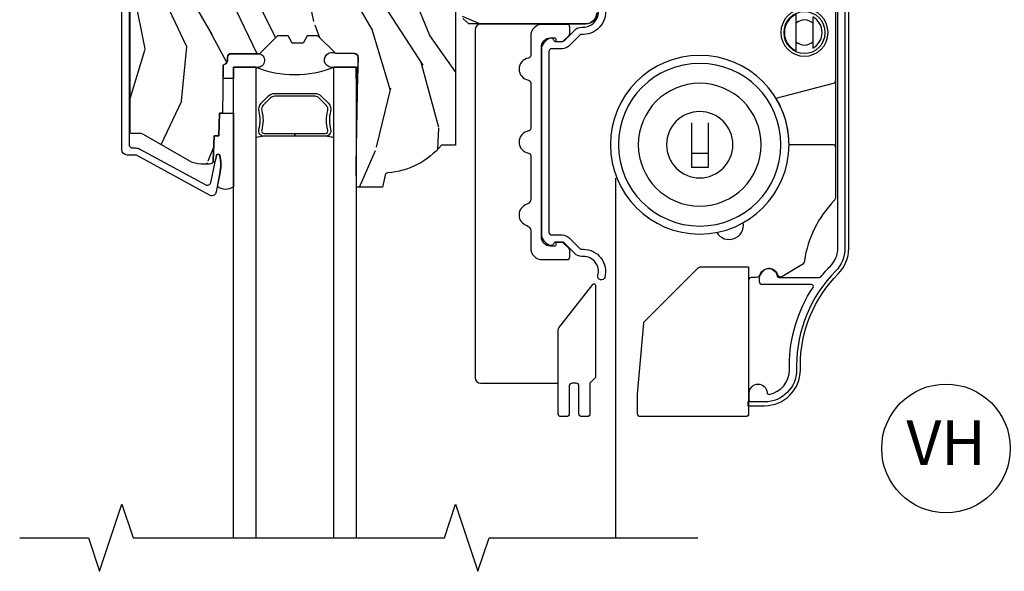
# Model space of a CAD drawing. Units: inches. Extents: x 0.6 to 29.2, y -0.2 to 36.8.
# Drawn here: x 8 to 13.5, y 6.1 to 9.1 of the extents above; entities that cross this region are included whole.
import ezdxf

# ---------------------------------------------------------------- set-up
doc = ezdxf.new("R2010")
doc.units = ezdxf.units.IN
doc.header["$MEASUREMENT"] = 0
for name, color, linetype in [('ZP-ANNO-MARK', 9, 'Continuous'), ('ZP-ANNO-TITL', 44, 'Continuous'), ('ZP-SECT-ALUM', 63, 'Continuous'), ('ZP-SECT-GLAS', 153, 'Continuous'), ('ZP-SECT-SCRN', 234, 'Screen'), ('ZP-SECT-SEAL', 8, 'Continuous'), ('ZP-SECT-WDHA', 11, 'Continuous'), ('ZP-SECT-WOOD', 104, 'Continuous')]:
    doc.layers.add(name, color=color, linetype=linetype)
doc.layers.add('ZP-ANNO-NPLT', color=7, linetype='Continuous', plot=False)
doc.styles.get("Standard").update_dxf_attribs({"font": 'arial.ttf'})
doc.linetypes.add('Screen', pattern='A,0.0625,-0.09375,[133,ltypeshp.shx,S=0.0375,R=0,X=-0.0625,Y=0],-0.0625,0.03125', length=0.25)

# ---------------------------------------------------------------- blocks, each defined once
blk = doc.blocks.new('CS AS RES C CM RPT (11-16 IG) V H RS')
at = {"layer": 'ZP-SECT-WDHA'}
h = blk.add_hatch(dxfattribs=at)
h.set_pattern_fill('WOOD3', color=256, scale=2, angle=73, pattern_type=2)
h.set_pattern_definition([(68.23640000000003, (2.405573678061419, -6.373098739613196), (-8.34477137446781, -20.45396798290167), [0.240832, -23.842358]), (84.3099, (2.494868982314138, -6.149433032276523), (0.42636909446815, 8.235181511295936), [0.305942, -9.892097999999999]), (118, (2.525202208373177, -5.844999303204247), (-1.91261010378108, 0.5847435903937088), [0.226274, -2.602152]), (119.8476, (2.418972920174728, -5.645211069494524), (-20.50272857977592, 35.54768828883149), [0.4386339999999997, -43.42478999999997]), (85.9946, (2.200666909683378, -5.264760697194337), (-1.437476743240215, -18.38297247813529), [0.2668339999999997, -26.41649399999998]), (73, (2.219305267553509, -4.998579158360585), (-1.327866102480597, 2.497352921371545), [0.5, -1.5]), (63.53769999999998, (2.365491119914875, -4.520426780379065), (-4.836323452587552, -8.978306718050995), [0.24331, -11.922214]), (67.28939999999999, (1.889169109841379, -6.215218019062917), (-7.175302374271586, -16.6287403265194), [0.200998, -19.898754]), (73, (1.966769545905187, -6.029804501964765), (-1.327866102480597, 2.497352921371545), [0.3, -1.7]), (101.3008, (2.054481057322008, -5.742913075175855), (-5.043499394239715, 24.54716094300748), [0.295296, -29.23435]), (125.125, (1.996615034715095, -5.453341799964281), (7.224071108844608, -10.57415813511433), [0.45607, -22.347438]), (112.2894, (1.734209399890769, -5.080322654594447), (-6.054586024953074, 14.3993751268171), [0.2842539999999998, -28.14108799999999]), (79.3402, (1.626396318856425, -4.817308701432488), (2.76533439438243, 15.88561928555968), [0.362216, -17.748554]), (61.11129999999999, (1.693397942318089, -4.461344121096884), (-13.92425483963839, -25.02229161617255), [0.38833, -38.444646]), (66.29019999999998, (1.2962601611443, -6.03394756213482), (7.17528907757296, 16.62874768410003), [0.342344, -33.89214]), (76.3665, (1.433918730988552, -5.720498813296299), (7.443263674111081, 31.18650071420278), [0.340588, -33.718186]), (106.6901, (1.514199015475022, -5.389507762174411), (0.7431255040166724, -4.409962367830815), [0.360556, -6.850548]), (120.4896, (1.410649575699235, -5.044141994440954), (-15.19129255384614, 25.55825994297176), [0.325576, -32.232064]), (87.93140000000001, (1.245458209307106, -4.76358573899563), (0.6943551067665528, 22.79293410148564), [0.310484, -30.737866]), (73, (1.256665340246887, -4.453304575828898), (-1.327866102480597, 2.497352921371545), [0.24, -1.76]), (60.00539999999998, (1.326834549380344, -4.223791434397771), (9.087905524651106, 16.04400167334359), [0.266834, -26.416494]), (73, (2.911987752016948, -5.879596170521843), (-1.327866102480597, 2.497352921371545), [0, -2]), (296.1524000000001, (2.706960402550404, -5.524119327435374), (-18.00538888531858, 36.87554735843706), [0.438634, -43.42479]), (279.5651, (0.9876833719019693, -5.333104951314892), (1.327869099233074, -2.497352076502219), [0.1788859999999999, -4.293249999999995]), (261.1301, (1.017408279623371, -5.509503448646797), (-1.595852046107206, -12.0603996767767), [0.282842, -13.859292]), (229.8014, (0.9737963925395263, -5.788963648505355), (-6.748938448303024, -8.393559450670804), [0.152316, -15.07923]), (99.56509999999996, (2.706960402550404, -5.524119327435374), (-1.327869099233074, 2.497352076502219), [0.2236059999999999, -4.248529999999999]), (79.7098, (2.669804267898648, -5.303621205770492), (-3.350093459302556, -17.79822734718652), [0.342344, -33.89214]), (62.87529999999996, (2.730958457265857, -4.966782720554152), (15.67848221527704, 30.76012413734089), [0.568858, -56.31699200000001]), (62.69520000000001, (2.615960724373288, -6.437420514652198), (5.421060729349783, 10.89091849633435), [0.223606, -22.137072]), (88.5241, (2.718534689650809, -6.238728336529238), (-0.6943538178398221, -22.79293551970828), [0.37363, -36.989452]), (115.8789, (2.728158027754692, -5.865221453910273), (15.34964888471387, -31.88084594068392), [0.3821, -37.827846]), (107.6952, (2.561382868526671, -5.521439479012711), (-7.540852312839225, 23.21929303946757), [0.316228, -31.306548]), (82.4623, (2.465264655681235, -5.22017333561223), (1.01111154669365, 10.14779136076372), [0.364966, -11.80056]), (66.41809999999998, (2.513140184023637, -4.858361321182173), (-13.76583238823937, -31.34488541092399), [0.52345, -51.82156]), (64.86989999999992, (2.137808346391768, -6.29123466229083), (-5.421068605812717, -10.89091361125097), [0.282842, -13.859292]), (84.3099, (2.257924613952657, -6.03516419881009), (0.42636909446815, 8.235181511295936), [0.305942, -9.892097999999999]), (115.5104, (2.288257840011696, -5.730730469737814), (12.69389479119331, -26.88614988798455), [0.325576, -32.232064]), (118, (2.148040002833284, -5.436895553267684), (-1.91261010378108, 0.5847435903937088), [0.367696, -2.460732]), (90.35399999999994, (1.975417409510808, -5.112239673489382), (0.04876202922805728, -27.20289793979688), [0.335262, -33.190848]), (69.63350000000003, (1.973345879425779, -4.776984981108939), (-11.26852463519538, -30.01700107381327), [0.340588, -33.718186]), (55.89729999999997, (2.091878354150772, -4.45768879817596), (11.58525502309056, 17.37187083675603), [0.27203, -26.930912]), (64.2538, (1.659655968410252, -6.145048809929461), (6.005821017315288, 12.80351945054413), [0.263058, -26.042834]), (87.93140000000001, (1.773924801876685, -5.908104441567982), (0.6943551067665528, 22.79293410148564), [0.310484, -30.737866]), (105.0054, (1.785131932816462, -5.59782327840125), (2.814114219735262, -11.31727641611973), [0.37736, -18.490604]), (122.8991, (1.687429927135131, -5.233331415548534), (18.43175097613515, -28.64036637139408), [0.49679, -49.18218]), (88.94539999999999, (1.417593065380455, -4.816212645845722), (-0.4263644116476313, -8.235181634652655), [0.291204, -14.269016]), (66.99100000000001, (1.422952762225776, -4.525057577798254), (7.760042155334039, 18.54135163249375), [0.3821, -37.827846]), (49.80139999999996, (1.572306200258939, -4.173356638721209), (6.748938448303026, 8.393559450670802), [0.152316, -15.07923]), (63.53769999999998, (1.085873114832431, -5.969625787095818), (-4.836323452587552, -8.978306718050995), [0.24331, -11.922214]), (83.00800000000001, (1.194294514204408, -5.751807513853599), (2.606951578708771, 22.20819262847393), [0.345254, -34.1801]), (110.4054, (1.236322608452358, -5.409121594542803), (-11.52445423798903, 30.71134915766887), [0.428018, -42.37385]), (102.0546, (2.999699263433769, -5.592704743732934), (-3.557234008732982, 15.72724097270063), [0.205912, -20.385348]), (83.7843, (2.956695694687557, -5.391332717187314), (-3.618064673815971, -32.35598179133584), [0.4275519999999998, -42.32756599999996]), (65.87499999999999, (3.002987430194064, -4.966294983305019), (-6.00581031409047, -12.80352490518391), [0.4837359999999999, -15.64078])])
edge = h.paths.add_edge_path()
edge.add_line((2.394000000000005, -2.553669526772918), (2.314999999999991, -2.553669526772918))
edge.add_arc((1.979560218673403, -2.272024568092401), 0.4379996913772642, 274.5074822616441, 319.98220686172976, ccw=False)
edge.add_arc((2.015161139434014, -2.723623167324939), 0.01499999999988598, 94.50748226164328, 168.0000000017911)
edge.add_line((2.000488925423021, -2.720504491963155), (1.985999999999972, -2.788669526772917))
edge.add_line((1.985999999999972, -2.788669526772917), (1.839916747977291, -2.788669526772917))
edge.add_line((1.839916747977291, -2.788669526772917), (1.837734864861261, -2.663669526772759))
edge.add_line((1.837734864861261, -2.663669526772759), (1.848251594580734, -2.061166484663318))
edge.add_arc((1.828254640677606, -2.06081743653457), 0.02000000000000015, 358.9999999999958, 448.9999999999957)
edge.add_line((1.828603688806353, -2.040820482631442), (1.721756493037489, -2.038955457891898))
edge.add_line((1.721756493037489, -2.038955457891898), (1.623970562151086, -1.941169526772534))
edge.add_line((1.623970562151086, -1.941169526772534), (1.563970562151109, -1.941169526772534))
edge.add_line((1.563970562151109, -1.941169526772534), (1.540299201114337, -1.98216952677253))
edge.add_line((1.540299201114337, -1.98216952677253), (1.480299201114331, -1.982169526772534))
edge.add_line((1.480299201114331, -1.982169526772534), (1.456627840077559, -1.941169526772534))
edge.add_line((1.456627840077559, -1.941169526772534), (1.396627840077581, -1.941169526772534))
edge.add_line((1.396627840077581, -1.941169526772534), (1.296627836089925, -2.04116953076019))
edge.add_line((1.296627836089925, -2.04116953076019), (1.13733689460215, -2.041169530760193))
edge.add_arc((1.13733689460215, -2.061169530760194), 0.02000000000000046, 90.00000000000064, 178.9999999999933)
edge.add_line((1.117339940699022, -2.060820482631446), (1.117000779631461, -2.080251007178452))
edge.add_arc((1.097003825728333, -2.07990195904971), 0.02000000000000005, 300.00000000000506, 359.000000000011, ccw=False)
edge.add_line((1.107003825728334, -2.097222467125398), (1.094082335300001, -2.104682693102525))
edge.add_line((1.094082335300001, -2.104682693102525), (1.089369697588523, -2.374669526772923))
edge.add_line((1.089369697588523, -2.374669526772923), (1.073369697588515, -2.374669526772923))
edge.add_line((1.073369697588515, -2.374669526772923), (1.068970756399288, -2.500638720844236))
edge.add_line((1.068970756399288, -2.500638720844236), (1.042608426369114, -2.500638720844236))
edge.add_line((1.042608426369114, -2.500638720844236), (1.037118476505771, -2.639697345441132))
edge.add_arc((1.017134044533054, -2.638908372230045), 0.01999999999999907, 270.00000000000193, 357.73917160170987, ccw=False)
edge.add_line((1.017134044533055, -2.658908372230044), (0.9681609280672205, -2.658908372230041))
edge.add_arc((0.9681609280672262, -2.533908372230037), 0.125000000000004, 239.9999999999999, 269.9999999999974, ccw=False)
edge.add_line((0.9056609280672241, -2.642161547703095), (0.6468716924216835, -2.492749512839769))
edge.add_arc((0.6313716924216838, -2.519596300357084), 0.03099999999999786, 59.99999999999829, 90.00000000028174)
edge.add_line((0.6313716924215313, -2.488596300357086), (0.5819999999995566, -2.488596300357333))
edge.add_arc((0.5819999999995067, -2.478596300357332), 0.01000000000000112, 179.9999999999771, 270.00000000028626, ccw=False)
edge.add_line((0.5719999999995053, -2.478596300357328), (0.5719999999998997, -1.108502048245212))
edge.add_arc((0.6657499999999943, -1.108502048245246), 0.09375000000009459, 132.8030407179089, 179.9999999999794, ccw=False)
edge.add_arc((0.6708325214724737, -1.103419526772773), 0.09374999999991558, 89.9999999999983, 137.1969592791678, ccw=False)
edge.add_line((0.6708325214724766, -1.009669526772857), (0.7374418291857943, -1.009669526772774))
edge.add_arc((0.7374418291858067, -1.019669526772774), 0.01000000000000023, 1.9999999999923261, 90.00000000007122, ccw=False)
edge.add_line((0.7474357374559979, -1.01932053180575), (0.7516733377372944, -1.140669526772768))
edge.add_line((0.7516733377372944, -1.140669526772768), (0.9305619184298237, -1.140669526772768))
edge.add_line((0.9305619184298237, -1.140669526772768), (0.9336913852897197, -1.230285733327328))
edge.add_line((0.9336913852897197, -1.230285733327328), (0.9150000422557127, -1.248977076316695))
edge.add_line((0.9150000422557127, -1.248977076316695), (0.9357674110146377, -1.289735332414166))
edge.add_line((0.9357674110146377, -1.289735332414166), (0.938000042255716, -1.353669526772709))
edge.add_line((0.938000042255716, -1.353669526772709), (1.02, -1.353669526772709))
edge.add_line((1.02, -1.353669526772709), (1.025238647130543, -1.203654297448903))
edge.add_line((1.025238647130543, -1.203654297448903), (1.051111134529318, -1.178669526772769))
edge.add_line((1.051111134529318, -1.178669526772769), (1.238731214132116, -1.178669526772769))
edge.add_line((1.238731214132116, -1.178669526772769), (1.241000000000547, -1.243639053545749))
edge.add_line((1.241000000000547, -1.243639053545749), (1.757000000000538, -1.243639053545749))
edge.add_line((1.757000000000538, -1.243639053545749), (1.759268785868972, -1.178669526772769))
edge.add_line((1.759268785868972, -1.178669526772769), (2.394000000000005, -1.178669526772769))
edge.add_line((2.394000000000005, -1.178669526772769), (2.394000000000005, -2.553669526772918))
h = blk.add_hatch(dxfattribs=at)
h.set_pattern_fill('WOOD3', color=256, scale=2, angle=163, pattern_type=2)
h.set_pattern_definition([(158.2364, (-62.52523993705449, -16.31356189047113), (20.45396798290167, -8.344771374467806), [0.240832, -23.842358]), (174.3099, (-62.74890564439117, -16.22426658621841), (-8.235181511295936, 0.4263690944681484), [0.305942, -9.892097999999999]), (208, (-63.05333937346344, -16.19393336015937), (-0.5847435903937085, -1.91261010378108), [0.226274, -2.602152]), (209.8476, (-63.25312760717317, -16.30016264835782), (-35.54768828883149, -20.50272857977593), [0.438634, -43.42479]), (175.9946, (-63.63357797947336, -16.51846865884917), (18.38297247813529, -1.437476743240211), [0.266834, -26.416494]), (163, (-63.89975951830711, -16.49983030097904), (-2.497352921371544, -1.327866102480598), [0.5, -1.5]), (153.5377, (-64.37791189628862, -16.35364444861767), (8.978306718050995, -4.83632345258755), [0.24331, -11.922214]), (157.2894, (-62.68312065760477, -16.82996645869117), (16.62874032651941, -7.175302374271584), [0.200998, -19.898754]), (163, (-62.86853417470293, -16.75236602262736), (-2.497352921371544, -1.327866102480598), [0.3, -1.7]), (191.3008, (-63.15542560149184, -16.66465451121054), (-24.54716094300747, -5.043499394239721), [0.295296, -29.23435]), (215.125, (-63.44499687670341, -16.72252053381745), (10.57415813511433, 7.224071108844612), [0.45607, -22.347438]), (202.2894, (-63.81801602207324, -16.98492616864178), (-14.3993751268171, -6.054586024953077), [0.284254, -28.141088]), (169.3402, (-64.08102997523521, -17.09273924967612), (-15.88561928555968, 2.765334394382427), [0.362216, -17.748554]), (151.1113000000001, (-64.4369945555708, -17.02573762621446), (25.02229161617255, -13.92425483963839), [0.38833, -38.444646]), (156.2902000000001, (-62.86439111453287, -17.42287540738825), (-16.62874768410003, 7.175289077572956), [0.3423439999999995, -33.89213999999995]), (166.3665, (-63.1778398633714, -17.285216837544), (-31.18650071420278, 7.443263674111074), [0.340588, -33.718186]), (196.6901, (-63.50883091449328, -17.20493655305753), (4.409962367830815, 0.7431255040166733), [0.360556, -6.850548]), (210.4896, (-63.85419668222674, -17.30848599283331), (-25.55825994297176, -15.19129255384614), [0.325576, -32.232064]), (177.9314, (-64.13475293767206, -17.47367735922544), (-22.79293410148565, 0.6943551067665474), [0.310484, -30.737866]), (163, (-64.4450341008388, -17.46247022828566), (-2.497352921371544, -1.327866102480598), [0.24, -1.76]), (150.0054, (-64.67454724226992, -17.39230101915221), (-16.04400167334359, 9.087905524651102), [0.266834, -26.416494]), (163, (-63.01874250614585, -15.8071478165156), (-2.497352921371544, -1.327866102480598), [0, -2]), (26.15240000000003, (-63.37421934923232, -16.01217516598214), (-36.87554735843706, -18.00538888531859), [0.4386339999999996, -43.42478999999994]), (9.565100000000033, (-63.5652337253528, -17.73145219663058), (2.497352076502218, 1.327869099233075), [0.178886, -4.29325]), (351.1301, (-63.38883522802089, -17.70172728890918), (12.0603996767767, -1.595852046107204), [0.282842, -13.859292]), (319.8014, (-63.10937502816233, -17.74533917599302), (8.393559450670804, -6.748938448303024), [0.152316, -15.07923]), (189.5651, (-63.37421934923232, -16.01217516598214), (-2.497352076502219, -1.327869099233075), [0.2236059999999998, -4.248529999999993]), (169.7098, (-63.5947174708972, -16.0493313006339), (17.79822734718652, -3.350093459302554), [0.342344, -33.89214]), (152.8753, (-63.93155595611354, -15.98817711126669), (-30.7601241373409, 15.67848221527704), [0.568858, -56.31699200000001]), (152.6952, (-62.4609181620155, -16.10317484415926), (-10.89091849633435, 5.421060729349781), [0.2236059999999998, -22.13707199999997]), (178.5241, (-62.65961034013846, -16.00060087888174), (22.79293551970828, -0.6943538178398185), [0.37363, -36.989452]), (205.8789, (-63.03311722275742, -15.99097754077786), (31.88084594068392, 15.34964888471388), [0.3821, -37.827846]), (197.6952, (-63.37689919765498, -16.15775270000588), (-23.21929303946757, -7.540852312839229), [0.316228, -31.306548]), (172.4623, (-63.67816534105546, -16.25387091285131), (-10.14779136076372, 1.011111546693648), [0.364966, -11.80056]), (156.4181, (-64.03997735548552, -16.20599538450891), (31.344885410924, -13.76583238823937), [0.52345, -51.82156]), (154.8699, (-62.60710401437687, -16.58132722214078), (10.89091361125098, -5.421068605812716), [0.282842, -13.859292]), (174.3099, (-62.8631744778576, -16.46121095457989), (-8.235181511295936, 0.4263690944681484), [0.305942, -9.892097999999999]), (205.5104, (-63.16760820692988, -16.43087772852085), (26.88614988798455, 12.69389479119331), [0.3255759999999996, -32.23206399999994]), (208, (-63.46144312340001, -16.57109556569926), (-0.5847435903937085, -1.91261010378108), [0.367696, -2.460732]), (180.354, (-63.78609900317831, -16.74371815902174), (27.20289793979688, 0.04876202922806261), [0.335262, -33.190848]), (159.6335000000001, (-64.12135369555875, -16.74578968910677), (30.01700107381327, -11.26852463519537), [0.3405879999999996, -33.71818599999994]), (145.8973, (-64.44064987849174, -16.62725721438178), (-17.37187083675604, 11.58525502309056), [0.27203, -26.930912]), (154.2538, (-62.75328986673823, -17.05947960012229), (-12.80351945054413, 6.005821017315287), [0.2630579999999996, -26.04283399999997]), (177.9314, (-62.99023423509971, -16.94521076665586), (-22.79293410148565, 0.6943551067665474), [0.310484, -30.737866]), (195.0054, (-63.30051539826644, -16.93400363571608), (11.31727641611973, 2.814114219735264), [0.37736, -18.490604]), (212.8991, (-63.66500726111916, -17.03170564139742), (28.64036637139407, 18.43175097613516), [0.49679, -49.18218]), (178.9454, (-64.08212603082197, -17.30154250315209), (8.235181634652655, -0.4263644116476297), [0.291204, -14.269016]), (156.991, (-64.37328109886944, -17.29618280630677), (-18.54135163249375, 7.760042155334038), [0.3821, -37.827846]), (139.8014, (-64.72498203794649, -17.14682936827361), (-8.393559450670804, 6.748938448303025), [0.152316, -15.07923]), (153.5377, (-62.92871288957188, -17.63326245370012), (8.978306718050995, -4.83632345258755), [0.24331, -11.922214]), (173.008, (-63.14653116281409, -17.52484105432814), (-22.20819262847393, 2.606951578708767), [0.345254, -34.1801]), (200.4054, (-63.48921708212489, -17.48281296008019), (-30.71134915766887, -11.52445423798904), [0.4280179999999996, -42.37384999999994]), (192.0546, (-63.30563393293476, -15.71943630509878), (-15.72724097270063, -3.557234008732985), [0.205912, -20.385348]), (173.7843, (-63.50700595948038, -15.76243987384499), (32.35598179133584, -3.618064673815965), [0.4275519999999996, -42.32756599999994]), (155.8750000000001, (-63.93204369336267, -15.71614813833848), (12.80352490518391, -6.005810314090468), [0.4837359999999995, -15.64077999999999])])
edge = h.paths.add_edge_path()
edge.add_line((3.659339590236584, -1.452292010455608), (3.6656704467444, -1.271000000000299))
edge.add_line((3.6656704467444, -1.271000000000299), (3.695561722910497, -1.177000000000305))
edge.add_line((3.695561722910497, -1.177000000000305), (4.162038591284897, -1.177000000000305))
edge.add_line((4.162038591284897, -1.177000000000305), (4.164832252844235, -1.257000000000303))
edge.add_line((4.164832252844235, -1.257000000000289), (4.222000000000037, -1.257000000000289))
edge.add_line((4.222000000000037, -1.257000000000289), (4.328000000000031, -1.250000000000284))
edge.add_line((4.328000000000031, -1.250000000000284), (4.328000000000031, -1.579046780798947))
edge.add_arc((4.268112598770074, -1.563000000002603), 0.06200000000003095, 270.0000000000525, 345.0000000000192, ccw=False)
edge.add_line((4.268112598770131, -1.625000000002586), (4.093999999999653, -1.625000000002586))
edge.add_line((4.093999999999653, -1.625000000002586), (3.655999999999551, -1.719000000001685))
edge.add_line((3.655999999999551, -1.719000000001699), (3.18700000000041, -1.719000000001699))
edge.add_line((3.18700000000041, -1.719000000001699), (3.183641887196927, -1.815163768795856))
edge.add_arc((3.121679655921753, -1.813000000000272), 0.06199999999999097, 269.9999999999475, 357.99999999998687, ccw=False)
edge.add_line((3.121679655921696, -1.875000000000284), (2.468000000000472, -1.875000000000284))
edge.add_line((2.468000000000472, -1.875000000000284), (2.434643665196177, -1.84408968317419))
edge.add_line((2.434643665196177, -1.84408968317419), (2.408203404988456, -1.497247282632387))
edge.add_line((2.408203404988456, -1.497247282632372), (2.539053547792662, -1.497247282632372))
edge.add_line((2.539053547792662, -1.497247282632372), (2.548456529542193, -1.227981115637874))
edge.add_line((2.548456529542193, -1.227981115637874), (2.580538413940019, -1.197000000000287))
edge.add_line((2.580538413940019, -1.197000000000287), (2.623980974583276, -1.197000000000287))
edge.add_line((2.623980974583276, -1.197000000000287), (2.625831775366294, -1.25000000000027))
edge.add_line((2.625831775366294, -1.250000000000284), (2.811480974583276, -1.250000000000284))
edge.add_line((2.811480974583276, -1.250000000000284), (3.089237540067586, -1.26900000000029))
edge.add_line((3.089237540067586, -1.26900000000029), (3.146024829274324, -1.26900000000029))
edge.add_line((3.146024829274324, -1.26900000000029), (3.149237540067588, -1.177000000000291))
edge.add_line((3.149237540067588, -1.177000000000305), (3.472508733728603, -1.177000000000305))
edge.add_line((3.472508733728603, -1.177000000000305), (3.535008733728603, -1.271000000000313))
edge.add_line((3.535008733728603, -1.271000000000299), (3.541339590236419, -1.452292010455594))
edge.add_line((3.541339590236419, -1.452292010455608), (3.659339590236584, -1.452292010455608))
at = {"layer": 'ZP-SECT-ALUM'}
for p, q in [((4.300745326004431, -2.024719903448158), (4.300745326004431, -1.820853462542033)), ((4.394495326004431, -1.835814024004762), (4.394495326004431, -2.009759341985585)), ((3.714263248698217, -2.427187465486355), (3.714263248698217, -2.677187465486355)), ((3.808013248698217, -2.427187465486355), (3.808013248698217, -2.677187465486355)), ((3.808013248698217, -2.599062465486341), (3.714263248698217, -2.599062465486341)), ((3.808013248698217, -2.677187465486355), (3.714263248698217, -2.677187465486355))]:
    blk.add_line(p, q, dxfattribs=at)
for points in [[(0.5659999999997822, -0.9996695267727773), (0.5659999999997538, -2.548596300357275, 0.4142135623741428), (0.5859999999998351, -2.568596300357283), (0.6029287860272134, -2.568596300357232, -0.124999710200582), (0.6267867240404215, -2.574655444724169), (0.9953165246350579, -2.774750800444441, 0.5040534534700868), (1.024458346017369, -2.76116106928713), (1.055065919428063, -2.610690660418229, -0.8280232348317192), (1.074713320047021, -2.610947484189547), (1.076278702841414, -2.619825211171461, -0.09407799741844168), (1.075059841800257, -2.713069894286726), (1.05457504549717, -2.813775547555959, -0.1923187313348922), (1.041959233417469, -2.833003153306473, -0.2841860346584033), (1.020956645635103, -2.834187977527902), (0.6077003736303013, -2.609808129230796, 0.1249997101997884), (0.6029287860276895, -2.608596300357409), (0.5570000536093431, -2.608596300357412, -0.4142135623731064), (0.5259999999997689, -2.577596246747838), (0.5259999999997653, -0.9996695267727738, -0.414213562373096)], [(4.574235644357174, -1.137418887476045), (4.574235644357174, -3.131143787332263, -0.1983587720109698), (4.522077110773353, -3.257445974159694, 0.1983587720109725), (4.303535768941742, -3.786645080978545), (4.303535768941742, -3.810697763238124, -0.4142135623730906), (4.12453576894174, -3.989697763238127), (4.048478801876172, -3.989697763238127, -0.41421356237312), (4.038478801876153, -3.979697763238136), (4.038478801876153, -3.939697763238129, -0.9815535728678271), (4.138444144346124, -3.937836432569185, 0.4585969541038354), (4.150290037948537, -3.947291019396431, 0.3606255450995143), (4.26353576894175, -3.810697763238124), (4.26353576894175, -3.786645080978531, -0.1478210855870341), (4.395791543146004, -3.349069335041477, 0.5986922757319942), (4.387465666870128, -3.333530401548614), (4.111963311534424, -3.333530401548614, -0.4142135623730951), (4.095963311534433, -3.317530401548609), (4.095963311534433, -3.293530401548608, -0.9195949064558144), (4.195263976393591, -3.285197068215268, 0.3659773818630424), (4.205124109365443, -3.293530401548608), (4.431542505841463, -3.293530401548608, 0.2264212794240076), (4.439317421630221, -3.289819335041486, -0.02579041733772152), (4.493732649004386, -3.229222021796019, 0.1983587720109703), (4.534235644357182, -3.131143787332263), (4.534235644357182, -1.302770677765835, 0.6681786379193051)], [(4.522189496693557, -1.355956202123608), (4.522189496693585, -2.565355347877457, 0.4142135623730256), (4.50718949669357, -2.550355347877456), (4.261138248698217, -2.550355347877456, 0.1373929704533171), (4.188402879660089, -2.290653720756993), (4.51095509501306, -2.205958466878485, 0.3416987967325684), (4.522189496693557, -2.19143881573612), (4.522189496693585, -2.841874133831311, -0.1934195302207816), (4.513568637816121, -2.863325801426527, 0.1540086907599111), (4.347062871327779, -3.200561434014901, -0.22275663883349), (4.332391836694683, -3.222408472270303), (4.220585644590642, -3.289591915965786, -0.4987251265028517), (4.198369195783641, -3.28061054223889, 0.716741760737286), (4.103873956496614, -3.2743945990795, -0.3033370452910976), (4.075234109832422, -3.293530401548608), (4.050006149563217, -3.293530401548608, 0.414213562373095), (4.03500614956323, -3.308530401548609), (4.035006149563259, -4.05653668299523, -0.4142135623732461), (4.019506149563256, -4.072036682995233), (3.42786586092501, -4.07203668299519, -0.4142135623730605), (3.412865860924995, -4.057036682995204), (3.412865860924995, -3.947036682995218), (3.447605173419987, -3.549265949128909, -0.1764055945858822), (3.452230580090486, -3.539346732513891), (3.752776852196604, -3.238800460407759, -0.1989123673795385), (3.7633834539144, -3.23440706212557), (4.03500614956323, -3.23440706212557), (4.03500614956323, -3.308530401548609)], [(3.18733959023686, -1.810769407776789, -0.4118705979547036), (3.122019246158203, -1.876036682994311), (2.534538704388467, -1.876036682994297, 0.414213562373095), (2.503538704388461, -1.907036682994303), (2.50353870438849, -3.853536682995227, 0.4142135623730819), (2.534538704388467, -3.884536682995218), (2.968865860925007, -3.884536682995218), (2.968865860925035, -3.584924655114961, -0.1673426090810823), (2.972045699620935, -3.575689732985069), (3.162468991738933, -3.331959033663964, -0.7132930678969776), (3.177865860924982, -3.337260600882928), (3.177865860924982, -3.853536682995269), (3.146865860925004, -3.884536682995247), (3.146865860925004, -4.056036682995227, -0.4142135623730952), (3.130865860924985, -4.072036682995218), (3.101006149563204, -4.072036682995218, -0.4142135623728999), (3.085006149563213, -4.056036682995227), (3.085006149563213, -3.900536682995238, 0.414213562373095), (3.069006149563222, -3.884536682995233), (3.046865860924981, -3.884536682995233, 0.414213562373095), (3.030865860925019, -3.900536682995238), (3.03086586092499, -4.056036682995227, -0.4142135623730687), (3.014865860924999, -4.072036682995218), (2.98386586092505, -4.072036682995218, -0.4142135623730958), (2.968865860925035, -4.057036682995218), (2.968865860925007, -3.884536682995218)], [(3.229778976984363, -1.775693300107406, -0.4931454260312887), (3.109038248698255, -1.933045680745238), (3.100325576928867, -1.933045680745238, 0.1989123673795122), (3.089718975211099, -1.937439079027428), (3.030221500527915, -1.99693655371054, -0.1989123673795066), (2.991330627562661, -2.01304568074525), (2.931951560754158, -2.01304568074525, 0.4142135623730951), (2.916951560754171, -2.028045680745251), (2.916951560754171, -3.04026012554607, 0.4142135623730951), (2.931951560754158, -3.05526012554607), (2.991330627562661, -3.05526012554607, -0.1989123673795067), (3.030221500527915, -3.07136925258078), (3.089718975211099, -3.130866727263893, 0.1989123673795123), (3.100325576928867, -3.135260125546083), (3.109038248698255, -3.135260125546083, -0.4931454260312884), (3.229778976984363, -3.292612506183914, -0.9999999999999999), (3.191141943932791, -3.282259744379814, 0.4931454260313217), (3.109038248698255, -3.175260125546103), (3.100325576928867, -3.175260125546103, -0.1989123673795107), (3.061434703963641, -3.159150998511379), (3.001937229280486, -3.09965352382828, 0.1989123673794505), (2.991330627562661, -3.095260125546091), (2.957306899813489, -3.095260125546062, 0.3178372451959892), (2.94316476418976, -3.105260125546067, -0.3178372451959324), (2.929022628566031, -3.115260125546072), (2.925235832001647, -3.115260125546087, -0.1989123673801521), (2.91109369637789, -3.109402261169805), (2.893060687788903, -3.091369252580819, -0.1989123673796654), (2.876951560754151, -3.052478379615565), (2.876951560754151, -2.015827426675756, -0.1989123673796823), (2.893060687788903, -1.976936553710502), (2.909629230283826, -1.960368011215579, -0.1989123673796458), (2.927306899813516, -1.953045680745234), (2.929022628566543, -1.953045680745234, -0.3178372451958775), (2.943164764190271, -1.963045680745253, 0.3178372451960537), (2.957306899814, -1.973045680745244), (2.991330627562661, -1.97304568074523, 0.1989123673794514), (3.001937229280486, -1.96865228246304), (3.061434703963641, -1.909154807779942, -0.1989123673795109), (3.100325576928867, -1.893045680745217), (3.109038248698255, -1.893045680745217, 0.4931454260313219), (3.191141943932791, -1.786046061911506, -1)]]:
    blk.add_lwpolyline(points, format="xyb", dxfattribs=at)
for points in [[(2.874816238371153, -2.003165100800999, -0.4142135623731178), (2.924816238371136, -1.953165100800987), (2.949925365405875, -1.953165100800987, -0.4142135623726788), (2.95492536540587, -1.958165100800983), (2.95492536540587, -1.968165100800988, 0.4142135623726788), (2.959925365405894, -1.973165100800983), (2.988712161970284, -1.973165100800983, 0.1989123673795778), (2.99931876368808, -1.968771702518779), (3.029422840088955, -1.938667626117919, 0.1989123673796228), (3.033816238371145, -1.928061024400137), (3.033816238371145, -1.892265230084831, 0.4142135623728176), (3.01881623837113, -1.877265230084845), (2.879816238371177, -1.877265230084845, 0.4142135623730631), (2.814816238371179, -1.942265230084843), (2.814816238371179, -2.050779937380952, -0.3675231814697428), (2.802235593209872, -2.065583542420413, 0.8498365855982691), (2.802235593209872, -2.188946917749263, -0.3675231814696286), (2.814816238371179, -2.203750522788724), (2.814816238371179, -2.458896157532294, -0.3675231814697472), (2.802235593209872, -2.473699762571755, 0.8498365855993117), (2.802235593209872, -2.597063137900619, -0.3675231814698044), (2.814816238371179, -2.611866742940094), (2.814816238371151, -2.854447122944052, -0.3261410632206478), (2.793265436232105, -2.883971903379887, 0.7299225200279037), (2.793265436232133, -3.003023437395285, -0.3261410632205657), (2.814816238371151, -3.032548217831106), (2.814816238371151, -3.12849767038756, 0.4142135623731101), (2.879816238371149, -3.193497670387558), (3.01881623837113, -3.193497670387558, 0.4142135623730951), (3.033816238371145, -3.178497670387557), (3.033816238371145, -3.142701876072266, 0.1989123673797459), (3.029422840088955, -3.132095274354469), (2.99931876368808, -3.101991197953609, 0.1989123673797623), (2.988712161970284, -3.097597799671405), (2.959925365405894, -3.097597799671405, 0.4142135623733033), (2.95492536540587, -3.1025977996714), (2.95492536540587, -3.112597799671406, -0.4142135623730949), (2.949925365405875, -3.117597799671401), (2.924816238371164, -3.117597799671401, -0.4142135623730721), (2.874816238371181, -3.067597799671404)], [(1.640642973408902, -2.277316602282127), (1.682005495298498, -2.318679124171666, -0.2671963934520959), (1.694171550704269, -2.363829618442963, 0.1325309936258401), (1.694627722073292, -2.46437644146809, -0.4950936890984973), (1.664734864930395, -2.503587232650233), (1.49398486493034, -2.503587232650261), (1.49398486493034, -2.487587232650242), (1.664734864930395, -2.487587232650213, 0.4950936890994218), (1.679199150644664, -2.468614269174992, -0.1325309936258135), (1.678705161960139, -2.359731958230697, 0.26719639345194), (1.670691786799537, -2.329992832670683), (1.629329264909885, -2.288630310781087, 0.1989123673794252), (1.607497343040805, -2.279587232650243), (1.380472386819932, -2.2795872326503, 0.1989123673787996), (1.358640464950909, -2.288630310781144), (1.317277943061256, -2.329992832670797, 0.2671963934517173), (1.309264567900712, -2.35973195823081, -0.1325309936258374), (1.30877057921613, -2.468614269175106, 0.4950936890981389), (1.323234864930399, -2.48758723265027), (1.49398486493034, -2.487587232650242), (1.49398486493034, -2.503587232650261), (1.323234864930342, -2.50358723265029, -0.4950936890979057), (1.293342007787558, -2.464376441468147, 0.1325309936258912), (1.293798179156525, -2.36382961844302, -0.2671963934517766), (1.305964234562296, -2.31867912417178), (1.347326756451892, -2.277316602282184, -0.1989123673794679), (1.380472386819989, -2.263587232650337), (1.607497343040748, -2.263587232650224, -0.1989123673798845)]]:
    blk.add_lwpolyline(points, format="xyb", close=True, dxfattribs=at)
for centre, radius, start, end in [((4.347620326004431, -1.922786682995167), 0.1322802796514244, 90, 270), ((4.347620326004431, -1.922786682995167), 0.1163411644819563, 90, 270), ((4.347620326004431, -1.922786682995167), 0.1322802796514244, 270, 90), ((4.347620326004431, -1.922786682995167), 0.1163411644819563, 270, 90), ((4.347620326004431, -1.922786682995167), 0.1121946837285384, 114.6958043752893, 245.3041956247107), ((4.347620326004431, -1.922786682995167), 0.0702571751394423, 48.14931738924894, 131.850682610749), ((4.347620326004431, -1.922786682995167), 0.09880034937621264, 298.3230016282859, 61.67699837171228), ((4.347620326004431, -1.922786682995167), 0.0702571751394423, 228.149317389251, 311.850682610749), ((3.761138248698217, -2.550355347877471), 0.5, 90, 270), ((3.761138248698217, -2.550355347877471), 0.5, 270, 90), ((3.761138248698217, -2.550355347877471), 0.455, 90, 270), ((3.761138248698217, -2.550355347877471), 0.455, 270, 90), ((3.761138248698217, -2.550355347877471), 0.3437499999999964, 90, 270), ((3.761138248698217, -2.550355347877471), 0.3437499999999964, 270, 90), ((3.761138248698217, -2.550355347877471), 0.1856678823911206, 90, 270), ((3.761138248698217, -2.550355347877471), 0.1856678823911206, 270, 90), ((3.92574532600446, -3.001036682995192), 0.08, 210.1098588822395, 10.01862310630326)]:
    blk.add_arc(centre, radius, start, end, dxfattribs=at)
at = {"layer": 'ZP-SECT-GLAS'}
for points in [[(1.150234864930795, -4.75), (1.150234864930795, -2.11616953076026), (1.275234864930795, -2.11616953076026), (1.275234864930855, -4.75)], [(1.712734864930852, -4.75), (1.712734864930852, -2.116169530760203), (1.837734864930852, -2.116169530760203), (1.837734864930852, -2.116169530760203), (1.837734864930891, -4.75)]]:
    blk.add_lwpolyline(points, dxfattribs=at)
at = {"layer": 'ZP-SECT-SCRN', "elevation": 24, "flags": 128}
blk.add_lwpolyline([(3.290201308977885, -2.736990945322564), (3.290201308977899, -4.749999999999993)], dxfattribs=at)
at = {"layer": 'ZP-SECT-SEAL'}
for points in [[(1.846146175316708, -2.181785873514809, -0.6920436136219793), (1.837734864930855, -2.181639053545894), (1.837734864930848, -2.116169530760205), (1.712734864930848, -2.116169530760205, -1.478507611848236), (1.721756493037461, -2.038955457891937), (1.828603688806325, -2.040820482631453, -0.4142135623730823), (1.848251594580702, -2.061166484663339)], [(1.150234864930809, -2.180794529763439), (1.092771306205623, -2.179791499614888), (1.094082335300001, -2.104682693102525), (1.107003825728334, -2.097222467125398, 0.2632780284372513), (1.117000779631461, -2.080251007178452), (1.117339940699022, -2.060820482631446, -0.4119962980042082), (1.137536894671726, -2.041169530760243), (1.296827836159494, -2.041169530760243, -0.9968300086972411), (1.275234864930795, -2.11616953076026), (1.150234864930795, -2.11616953076026)], [(1.150234864930852, -2.785345647382229, -0.353864532527895), (1.060678134460748, -2.783772048768686), (1.075059841800257, -2.713069894286726, 0.1015852320075551), (1.074713320047021, -2.610947484189547, 0.8280232348316852), (1.055065919428063, -2.610690660418229), (1.048686930738349, -2.642050514511604, -0.9186616910737679), (1.037118476505771, -2.639697345441132), (1.042608426369114, -2.500638720844236), (1.068970756399288, -2.500638720844236), (1.073369697588515, -2.374669526772923), (1.150234864930852, -2.374669526772948)]]:
    blk.add_lwpolyline(points, format="xyb", close=True, dxfattribs=at)
for centre, radius, start, end in [((1.493984864930837, -1.570152375952151), 0.5882059977973438, 248.1675568446747, 291.8324431553222), ((1.552256463412292, -4.131157439960504), 1.643570207310217, 98.00122420101422, 99.70344729953727), ((1.435756463412318, -4.131157439960447), 1.643570207310217, 80.29808042403022, 81.9987757989825)]:
    blk.add_arc(centre, radius, start, end, dxfattribs=at)
at = {"layer": 'ZP-SECT-WOOD', "linetype": 'Continuous'}
for points in [[(2.394000000000005, -1.178669526772769), (2.394000000000005, -2.553669526772918), (2.314999999999991, -2.553669526772918, -0.2010665912418304), (2.013982300195114, -2.708669561136283, 0.3321349284751692), (2.000488925423021, -2.720504491963155), (1.985999999999972, -2.788669526772917), (1.839916747977291, -2.788669526772917), (1.837734864861261, -2.663669526772759), (1.848251594580734, -2.061166484663318, 0.4142135623730949), (1.828603688806353, -2.040820482631442), (1.721756493037489, -2.038955457891898), (1.623970562151086, -1.941169526772534), (1.563970562151109, -1.941169526772534), (1.540299201114337, -1.98216952677253), (1.480299201114331, -1.982169526772534), (1.456627840077559, -1.941169526772534), (1.396627840077581, -1.941169526772534), (1.296627836089925, -2.04116953076019), (1.13733689460215, -2.041169530760193, 0.4091108014276763), (1.117339940699022, -2.060820482631446), (1.117000779631461, -2.080251007178452, -0.2632780284372941), (1.107003825728334, -2.097222467125398), (1.094082335300001, -2.104682693102525), (1.089369697588523, -2.374669526772923), (1.073369697588515, -2.374669526772923), (1.068970756399288, -2.500638720844236), (1.042608426369114, -2.500638720844236), (1.037118476505771, -2.639697345441132, -0.4027029783765576), (1.017134044533055, -2.658908372230044), (0.9681609280672205, -2.658908372230041, -0.1316524975873847), (0.9056609280672241, -2.642161547703095), (0.6468716924216835, -2.492749512839769, 0.1316524975886549), (0.6313716924215313, -2.488596300357086), (0.5819999999995566, -2.488596300357333, -0.414213562374669), (0.5719999999995053, -2.478596300357328), (0.5719999999998997, -1.108502048245212, -0.2088970376981512)], [(3.183641887196927, -1.815163768795856, -0.40402622583515), (3.121679655921696, -1.875000000000284), (2.468000000000472, -1.875000000000284), (2.434643665196177, -1.84408968317419)]]:
    blk.add_lwpolyline(points, format="xyb", dxfattribs=at)
blk.add_lwpolyline([(4.595235644357189, -1.107418887476044), (4.574235644357174, -1.107418887476044), (4.574235644357174, -1.137418887476045), (4.574235644357174, -3.131143787332263, -0.1983587720109698), (4.522077110773353, -3.257445974159694, 0.198358772010971), (4.303535768941742, -3.786645080978531), (4.303535768941742, -3.810697763238124, -0.4142135623730602), (4.124535768941769, -3.989697763238127), (4.048478801876172, -3.989697763238127), (4.030902203530047, -3.989697763238127), (4.030902203530047, -4.010697763238142), (4.12453576894174, -4.010697763238142, 0.4142135623730949), (4.324535768941757, -3.810697763238124), (4.324535768941757, -3.786645080978531, -0.1983587720109692), (4.536957953202091, -3.272263549150608, 0.1983587720109731), (4.595235644357189, -3.131143787332263)], format="xyb", close=True, dxfattribs=at)
blk = doc.blocks.new('NG Cut Name Head Vent (VH)')
at = {"layer": 'ZP-ANNO-NPLT'}
blk.add_point((0, 0), dxfattribs=at)
at = {"layer": 'ZP-ANNO-TITL'}
blk.add_lwpolyline([(-0.09375, 0), (-0.03125, 0)], dxfattribs=at)
blk.add_circle((-0.2150000000000016, 0), 0.09, dxfattribs=at)
at = {"layer": 'ZP-ANNO-TITL', "char_height": 0.0625}
for s, insert, width, attachment_point in [('VH', (-0.2150000000000016, 0), 0.1375, 5), ('VENT HEAD', (0, 0), 1.125, 4)]:
    blk.add_mtext(s, dxfattribs=dict(at, insert=insert, width=width, attachment_point=attachment_point))

msp = doc.modelspace()

# ---------------------------------------------------------------- linework, layer by layer
at = {"layer": 'ZP-ANNO-MARK', "ltscale": 0.25}
msp.add_lwpolyline([(7.954000000000001, 6.25), (8.338500000000032, 6.250000000000018), (8.401000000000032, 6.062500000000018), (8.526000000000032, 6.437500000000018), (8.588500000000032, 6.250000000000018), (10.33150000000006, 6.250000000000018), (10.39400000000006, 6.437500000000018), (10.51900000000006, 6.062500000000018), (10.58150000000006, 6.250000000000018), (11.74999999999988, 6.249999999999993)], dxfattribs=at)

# ---------------------------------------------------------------- block references
at = {"ltscale": 0.25}
msp.add_blockref('CS AS RES C CM RPT (11-16 IG) V H RS', (7.999999999999993, 11), dxfattribs=at)
at = {"ltscale": 0.25, "xscale": 4, "yscale": 4, "zscale": 4}
msp.add_blockref('NG Cut Name Head Vent (VH)', (13.99999999999999, 6.75), dxfattribs=at)

doc.saveas('drawing.dxf')
